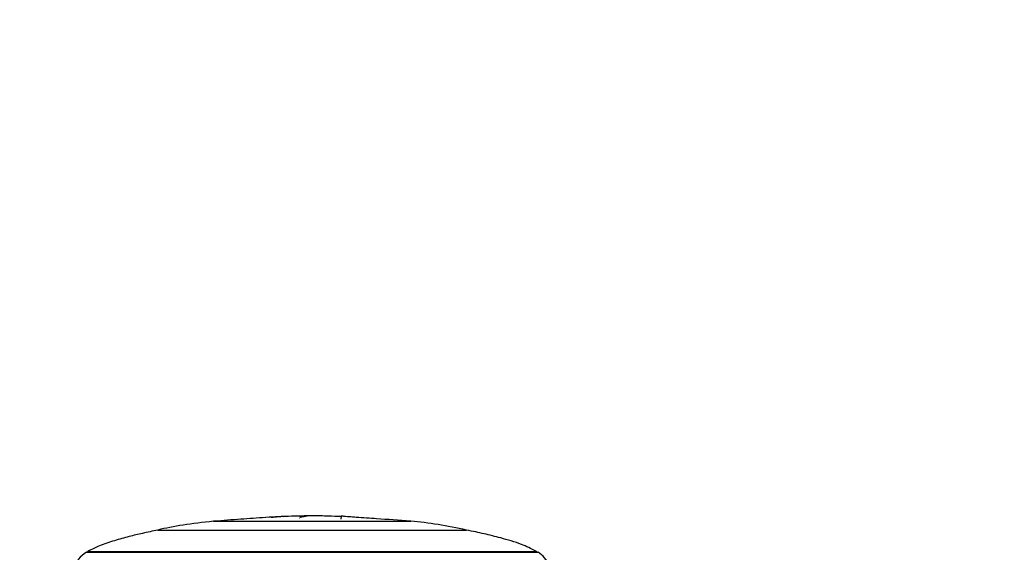
# Model space of a CAD drawing. Units: millimetres. Extents: x 0 to 1179, y 0 to 1888.
# Drawn here: x 731 to 825, y 1275 to 1326 of the extents above; entities that cross this region are included whole.
import ezdxf
from ezdxf import colors
from ezdxf.entities.mleader import LeaderData, LeaderLine
from ezdxf.math import Vec2, Vec3

# ---------------------------------------------------------------- set-up
doc = ezdxf.new("R2010")
doc.units = ezdxf.units.MM
doc.layers.add('DV1_Défaut', color=7, linetype='Continuous')
doc.layers.add('Défaut', color=7, linetype='Continuous')

# ---------------------------------------------------------------- blocks, each defined once
blk = doc.blocks.new('_DOT')
at = {"color": 0}
blk.add_line((0, 0), (-1, 0), dxfattribs=at)
at = {"color": 0, "const_width": 0.333}
blk.add_lwpolyline([(-0.1665, 0, 1), (0.1665, 0, 1)], format="xyb", close=True, dxfattribs=at)
blk = doc.blocks.new('SE')
at = {"layer": 'DV1_Défaut', "color": 7, "linetype": 'Continuous'}
for p, q in [((755.911, 1278.684), (755.915, 1278.639)), ((758.203, 1278.684), (758.194, 1278.683)), ((761.449, 1278.684), (761.419, 1278.395)), ((761.449, 1278.684), (761.465, 1278.683)), ((749.251, 1278.194), (768.109, 1278.194)), ((743.927, 1277.363), (773.432, 1277.363)), ((737.094, 1275.232), (780.265, 1275.232)), ((737.235, 1275.318), (780.125, 1275.318))]:
    blk.add_line(p, q, dxfattribs=at)
for centre, radius, start, end in [((755.499, 1190.459), 88.417, 85.11051, 85.97826), ((738.515, 1272.878), 2.75, 121.105, 163.38117), ((721.596, 1300.919), 30, 301.105, 301.41798), ((795.764, 1300.919), 30, 238.58388, 238.895), ((778.845, 1272.878), 2.75, 24.87503, 58.895)]:
    blk.add_arc(centre, radius, start, end, dxfattribs=at)
for points, knots in [([(758.68, 1278.72), (757.952, 1278.709), (756.572, 1278.685), (754.257, 1278.568), (751.743, 1278.386), (750.202, 1278.269), (749.251, 1278.194)], [0, 0, 0, 0, 0.210051, 0.470948, 0.724437, 1, 1, 1, 1]), ([(754.758, 1278.583), (754.82, 1278.589), (754.88, 1278.595), (755.071, 1278.613), (755.181, 1278.624), (755.32, 1278.64), (755.314, 1278.642), (755.43, 1278.652), (755.51, 1278.658), (755.618, 1278.666), (755.623, 1278.667), (755.695, 1278.672), (755.753, 1278.676), (755.852, 1278.682), (755.882, 1278.683), (755.911, 1278.684)], [0, 0, 0, 0, 0.096846, 0.096846, 0.322634, 0.322634, 0.548423, 0.548423, 0.661317, 0.661317, 0.774211, 0.774211, 0.887106, 0.887106, 1, 1, 1, 1]), ([(757.457, 1278.533), (757.457, 1278.531), (757.458, 1278.528), (757.462, 1278.52), (757.468, 1278.515), (757.477, 1278.509)], [0, 0, 0, 0, 0.311777, 0.311777, 1, 1, 1, 1]), ([(758.194, 1278.683), (758.087, 1278.668), (757.986, 1278.653), (757.798, 1278.62), (757.655, 1278.603), (757.528, 1278.577), (757.5, 1278.568), (757.483, 1278.559)], [0, 0, 0, 0, 0.409481, 0.409481, 0.818961, 0.818961, 1, 1, 1, 1]), ([(761.445, 1278.647), (761.028, 1278.665), (760.102, 1278.697), (759.242, 1278.712), (758.68, 1278.72)], [0, 0, 0, 0, 0.446648, 1, 1, 1, 1]), ([(761.713, 1278.669), (761.709, 1278.669), (761.705, 1278.669), (761.665, 1278.672), (761.607, 1278.676), (761.508, 1278.682), (761.478, 1278.683), (761.449, 1278.684)], [0, 0, 0, 0, 0.058445, 0.058445, 0.529223, 0.529223, 1, 1, 1, 1]), ([(768.109, 1278.194), (766.908, 1278.289), (765.286, 1278.412), (763.536, 1278.534), (762.871, 1278.574)], [0, 0, 0, 0, 0.62433, 1, 1, 1, 1]), ([(743.927, 1277.363), (743.388, 1277.25), (742.537, 1277.069), (741.119, 1276.734), (739.755, 1276.343), (738.387, 1275.908), (737.63, 1275.521), (737.235, 1275.318)], [0, 0, 0, 0, 0.213962, 0.402089, 0.610348, 0.827229, 1, 1, 1, 1]), ([(780.125, 1275.318), (779.598, 1275.577), (778.571, 1276.079), (776.84, 1276.573), (775.066, 1277.019), (774.052, 1277.234), (773.432, 1277.363)], [0, 0, 0, 0, 0.228161, 0.523028, 0.753999, 1, 1, 1, 1])]:
    blk.add_open_spline(points, degree=3, knots=knots, dxfattribs=at)
for points in [[(749.251, 1278.194), (747.141, 1277.996), (745.366, 1277.719), (743.927, 1277.363)], [(773.432, 1277.363), (771.566, 1277.784), (769.792, 1278.061), (768.109, 1278.194)]]:
    blk.add_open_spline(points, degree=3, dxfattribs=at)

msp = doc.modelspace()

# ---------------------------------------------------------------- block references
at = {"layer": 'Défaut'}
msp.add_blockref('SE', (0, 0), dxfattribs=at)

# ---------------------------------------------------------------- leaders
at = {"layer": 'Défaut', "color": 7, "linetype": 'Continuous'}
ml = msp.add_multileader_mtext('Standard', dxfattribs=at)
ml.set_content('{\\pxsm0.9;\\fSolid Edge ISO|b1||i0||c0|p34;\\W1.;19/10/2022\\P}', color=256)
ml.set_leader_properties()
ml.set_arrow_properties(name='DOT')
ml.build(insert=Vec2(0, 0))
ml.multileader.update_dxf_attribs({"leader_type": 0, "dogleg_length": 0, "arrow_head_size": 12})
ctx = ml.context
ctx.base_point, ctx.char_height, ctx.arrow_head_size, ctx.landing_gap_size = Vec3(970.335, 1881.321), 12, 12, 4.2
notes = []
notes.append((ctx, [(0, (0, 0, 0), (0, 0), (1, 0), 1, [])]))
ctx.mtext.insert = Vec3(972.335, 1887.441)
for ctx, leaders in notes:
    for number, flags, end, landing, length, lines in leaders:
        leader = LeaderData()
        leader.index, (leader.has_last_leader_line, leader.has_dogleg_vector, leader.attachment_direction) = number, flags
        leader.last_leader_point, leader.dogleg_vector, leader.dogleg_length = Vec3(end), Vec3(landing), length
        for number, points, colour, breaks in lines:
            line = LeaderLine()
            line.index, line.vertices, line.color, line.breaks = number, Vec3.list(points), colors.encode_raw_color(colour), breaks
            leader.lines.append(line)
        ctx.leaders.append(leader)

doc.saveas('drawing.dxf')
